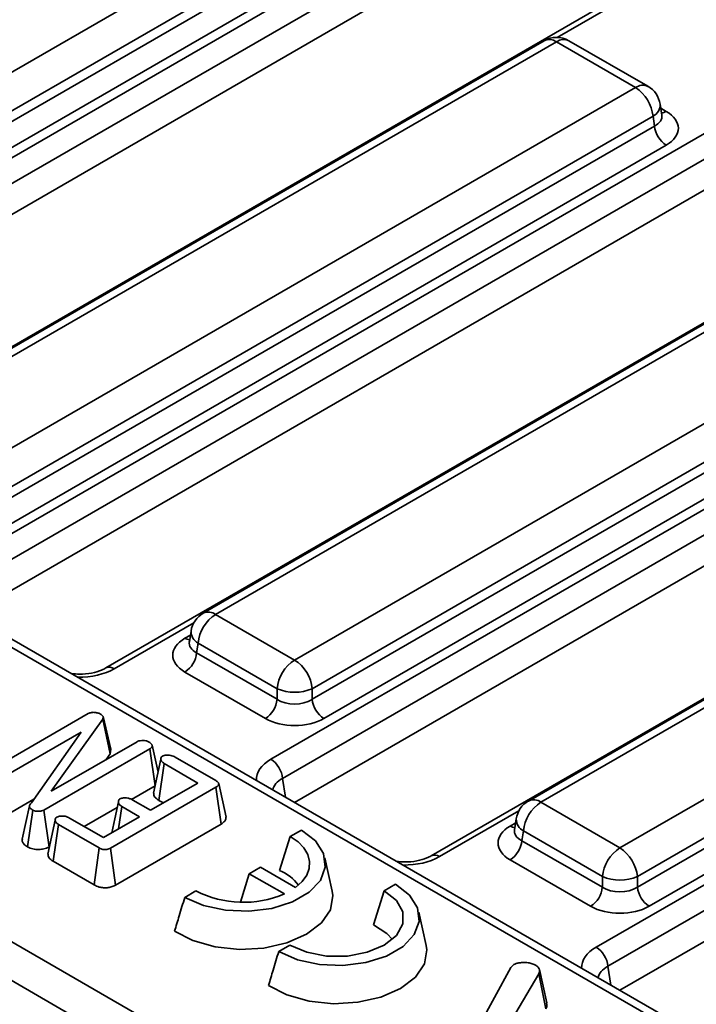
# Model space of a CAD drawing. Units: millimetres. Extents: x 8 to 435, y 1 to 291.
# Drawn here: x 308 to 320, y 119 to 136 of the extents above; entities that cross this region are included whole.
import ezdxf

# ---------------------------------------------------------------- set-up
doc = ezdxf.new("R2010")
doc.units = ezdxf.units.MM

msp = doc.modelspace()

# ---------------------------------------------------------------- linework, layer by layer
at = {"color": 7, "linetype": 'Continuous', "lineweight": 35}
for p, q in [((301.034, 129.869), (329.597, 146.358)), ((329.799, 146.029), (301.236, 129.54)), ((329.799, 145.5), (301.439, 129.128)), ((332.355, 144.698), (303.792, 128.209)), ((306.631, 126.638), (335.194, 143.128)), ((335.395, 142.798), (306.832, 126.309)), ((335.395, 142.269), (307.035, 125.897)), ((337.952, 141.467), (309.388, 124.978)), ((312.227, 123.408), (340.79, 139.897)), ((340.991, 139.568), (312.428, 123.079)), ((340.991, 139.038), (312.632, 122.667)), ((343.548, 138.237), (314.985, 121.747)), ((301.442, 131.576), (312.903, 138.192)), ((313.204, 137.698), (301.744, 131.082)), ((301.744, 130.9), (313.23, 137.531)), ((313.431, 137.202), (301.945, 130.571)), ((317.823, 120.177), (346.386, 136.666)), ((346.587, 136.337), (318.024, 119.848)), ((316.926, 135.767), (305.465, 129.151)), ((317.14, 135.746), (305.68, 129.13)), ((318.499, 134.961), (317.14, 135.746)), ((318.713, 134.983), (317.354, 135.767)), ((346.587, 135.808), (318.228, 119.436)), ((307.038, 128.345), (318.499, 134.961)), ((318.951, 134.488), (318.923, 134.676)), ((318.952, 134.484), (318.951, 134.489)), ((318.801, 134.468), (307.34, 127.852)), ((307.34, 127.67), (318.826, 134.3)), ((318.826, 134.3), (318.801, 134.468)), ((319.027, 133.971), (307.542, 127.34)), ((354.042, 98.761), (294.188, 133.314)), ((322.522, 132.536), (311.062, 125.921)), ((322.736, 132.515), (311.276, 125.899)), ((312.635, 125.115), (324.095, 131.731)), ((324.397, 131.237), (312.937, 124.621)), ((312.937, 124.439), (324.422, 131.07)), ((289.464, 130.834), (349.568, 96.137)), ((324.624, 130.74), (313.138, 124.11)), ((349.267, 95.643), (289.162, 130.34)), ((328.118, 129.306), (316.658, 122.69)), ((328.332, 129.285), (316.872, 122.669)), ((318.231, 121.884), (329.691, 128.5)), ((329.993, 128.006), (318.533, 121.39)), ((318.533, 121.208), (330.019, 127.839)), ((330.22, 127.51), (318.734, 120.879)), ((311.276, 125.899), (312.635, 125.115)), ((310.852, 125.614), (310.824, 125.426)), ((310.823, 125.431), (310.823, 125.424)), ((310.974, 125.406), (310.949, 125.238)), ((312.333, 124.621), (310.974, 125.406)), ((310.949, 125.238), (312.333, 124.439)), ((312.132, 124.11), (310.747, 124.909)), ((312.333, 124.439), (312.333, 124.621)), ((312.937, 124.621), (312.937, 124.439)), ((307.265, 123.145), (309.084, 124.196)), ((309.308, 124.179), (309.342, 124.146)), ((309.342, 124.146), (309.337, 124.1)), ((309.471, 123.581), (309.342, 124.146)), ((309.337, 124.1), (308.446, 122.857)), ((309.461, 123.5), (309.337, 124.1)), ((308.964, 123.876), (307.482, 123.02)), ((308.106, 122.657), (308.964, 123.876)), ((308.446, 122.857), (309.924, 123.71)), ((310.286, 123.189), (310.185, 123.648)), ((310.142, 123.585), (308.322, 122.535)), ((309.391, 123.402), (309.461, 123.5)), ((309.461, 123.5), (309.471, 123.581)), ((310.233, 122.952), (310.142, 123.585)), ((310.299, 122.701), (310.39, 123.335)), ((310.971, 122.999), (310.39, 123.335)), ((310.579, 123.445), (311.28, 123.04)), ((310.157, 122.53), (310.971, 122.999)), ((311.454, 122.413), (311.328, 122.99)), ((311.281, 122.928), (309.468, 121.881)), ((309.828, 122.718), (310.233, 122.952)), ((311.372, 122.294), (311.281, 122.928)), ((307.568, 122.384), (308.15, 122.72)), ((309.85, 122.707), (310.157, 122.53)), ((310.299, 122.701), (310.377, 122.656)), ((316.872, 122.669), (318.231, 121.884)), ((308.039, 121.9), (308.128, 122.535)), ((308.409, 121.899), (308.322, 122.535)), ((309.016, 122.249), (309.582, 122.576)), ((309.605, 122.211), (309.66, 122.598)), ((309.968, 122.42), (309.66, 122.598)), ((308.481, 121.653), (308.572, 122.286)), ((309.274, 121.882), (308.572, 122.286)), ((308.763, 122.396), (309.344, 122.06)), ((309.344, 122.06), (309.968, 122.42)), ((309.555, 121.245), (311.372, 122.294)), ((316.448, 122.383), (316.42, 122.195)), ((312.559, 122.08), (312.751, 122.191)), ((316.42, 122.2), (316.419, 122.193)), ((316.57, 122.175), (316.545, 122.007)), ((317.929, 121.39), (316.57, 122.175)), ((312.376, 121.494), (312.559, 122.08)), ((316.545, 122.007), (317.929, 121.208)), ((308.409, 121.899), (308.418, 121.904)), ((309.187, 121.246), (309.274, 121.882)), ((309.555, 121.245), (309.468, 121.881)), ((308.481, 121.653), (309.187, 121.246)), ((313.281, 121.14), (313.156, 121.714)), ((317.728, 120.879), (316.344, 121.678)), ((311.704, 120.95), (311.854, 121.44)), ((311.854, 121.44), (312.046, 121.55)), ((312.458, 121.091), (311.854, 121.44)), ((312.046, 121.55), (312.65, 121.202)), ((317.929, 121.208), (317.929, 121.39)), ((318.533, 121.39), (318.533, 121.208)), ((310.745, 121.032), (310.936, 121.143)), ((313.992, 120.561), (314.176, 121.147)), ((314.176, 121.147), (314.368, 121.258)), ((314.897, 120.206), (314.772, 120.781)), ((312.361, 120.099), (312.553, 120.21)), ((315.627, 118.498), (316.357, 119.827)), ((316.357, 119.827), (316.409, 119.879)), ((316.972, 119.218), (316.847, 119.792)), ((316.837, 119.718), (316.116, 118.496)), ((316.959, 119.116), (316.837, 119.718))]:
    msp.add_line(p, q, dxfattribs=at)
at = {"color": 8, "linetype": 'Continuous', "lineweight": 35}
for p, q in [((320.253, 137.615), (317.152, 135.824)), ((318.933, 134.606), (319.027, 134.552)), ((344.469, 104.142), (293.851, 133.363)), ((310.899, 125.754), (309.531, 124.964)), ((310.747, 125.49), (310.842, 125.544)), ((312.428, 123.079), (312.477, 122.756)), ((316.495, 122.523), (315.127, 121.733)), ((316.344, 122.259), (316.438, 122.314)), ((318.024, 119.848), (318.073, 119.525))]:
    msp.add_line(p, q, dxfattribs=at)
at = {"color": 7, "linetype": 'Continuous', "lineweight": 35, "flags": 128}
for points in [[(310.333, 123.41), (310.27, 123.118), (310.207, 122.826)], [(309.603, 122.674), (309.54, 122.382), (309.489, 122.144)], [(308.073, 122.607), (308.011, 122.32), (307.948, 122.032)], [(308.516, 122.361), (308.453, 122.069), (308.39, 121.778)], [(310.745, 121.032), (311.068, 120.893), (311.446, 120.811), (311.849, 120.794), (312.244, 120.844), (312.598, 120.956), (312.884, 121.121), (313.077, 121.325), (313.163, 121.553), (313.134, 121.786), (312.993, 122.004), (312.751, 122.191)], [(312.65, 121.202), (312.763, 121.303), (312.843, 121.413), (312.887, 121.531), (312.893, 121.651), (312.862, 121.77), (312.795, 121.883), (312.693, 121.988), (312.559, 122.08)], [(313.281, 121.14), (313.292, 121.065), (313.251, 120.821), (313.096, 120.593), (312.84, 120.398), (312.502, 120.25), (312.107, 120.161), (311.685, 120.137), (311.268, 120.181), (310.886, 120.288), (310.57, 120.451)], [(312.361, 120.099), (312.684, 119.96), (313.063, 119.878), (313.465, 119.861), (313.86, 119.911), (314.215, 120.023), (314.5, 120.188), (314.694, 120.392), (314.78, 120.62), (314.751, 120.853), (314.61, 121.071), (314.368, 121.258)], [(312.553, 120.21), (312.843, 120.088), (313.185, 120.024), (313.544, 120.024), (313.885, 120.088), (314.176, 120.21), (314.387, 120.378), (314.498, 120.575), (314.498, 120.782), (314.387, 120.979), (314.176, 121.147)], [(313.992, 120.561), (314.224, 120.414), (314.316, 120.309)], [(314.897, 120.206), (314.908, 120.132), (314.867, 119.888), (314.713, 119.66), (314.457, 119.465), (314.118, 119.317), (313.723, 119.228), (313.301, 119.204), (312.884, 119.248), (312.503, 119.355), (312.186, 119.518)]]:
    msp.add_lwpolyline(points, dxfattribs=at)
at = {"color": 7, "linetype": 'Continuous', "lineweight": 35}
for centre, radius, start, end in [((317.14, 135.396), 0.429, 60.0027, 119.9973), ((318.499, 134.612), 0.429, 8.6163, 60.0027), ((318.138, 134.402), 0.666, 5.689, 57.1991), ((319.268, 134.344), 0.444, 185.689, 237.1991), ((311.276, 125.549), 0.429, 119.9973, 171.3837), ((311.637, 125.34), 0.666, 122.8009, 174.311), ((310.507, 125.282), 0.444, 302.8009, 354.311), ((312.995, 124.555), 0.666, 122.8009, 174.311), ((312.274, 124.555), 0.666, 5.689, 57.1991), ((312.635, 125.349), 0.788, 247.4787, 292.5213), ((311.891, 124.483), 0.444, 302.8009, 354.311), ((313.378, 124.483), 0.444, 185.689, 237.1991), ((311.986, 123.035), 0.444, 5.689, 57.1991), ((316.872, 122.319), 0.429, 119.9973, 171.3837), ((317.233, 122.109), 0.666, 122.8009, 174.311), ((316.103, 122.051), 0.444, 302.8009, 354.311), ((318.592, 121.324), 0.666, 122.8009, 174.311), ((317.87, 121.324), 0.666, 5.689, 57.1991), ((312.112, 120.818), 0.725, 35.7478, 68.6489), ((318.231, 122.119), 0.788, 247.4787, 292.5213), ((311.753, 122.735), 1.788, 242.8529, 293.2231), ((317.487, 121.252), 0.444, 302.8009, 354.311), ((318.975, 121.252), 0.444, 185.689, 237.1991), ((317.583, 119.804), 0.444, 5.689, 57.1991)]:
    msp.add_arc(centre, radius, start, end, dxfattribs=at)
at = {"color": 8, "linetype": 'Continuous', "lineweight": 35}
for centre, radius, start, end in [((317.015, 135.58), 0.208, 53.1027, 115.5868), ((317.265, 135.58), 0.208, 64.4132, 126.8973), ((318.624, 134.789), 0.213, 65.3286, 125.9818), ((318.702, 134.665), 0.221, 296.6225, 2.6524), ((318.93, 134.708), 0.184, 274.858, 301.9407), ((311.151, 125.733), 0.208, 53.1027, 115.5868), ((311.08, 125.607), 0.228, 178.4354, 242.2896), ((310.845, 125.646), 0.184, 238.0593, 265.142), ((309.448, 124.853), 0.139, 53.1241, 115.369), ((316.747, 122.503), 0.208, 53.1027, 115.5868), ((316.676, 122.377), 0.228, 178.4354, 242.2896), ((316.441, 122.416), 0.184, 238.0593, 265.142), ((315.044, 121.622), 0.139, 53.1241, 115.369)]:
    msp.add_arc(centre, radius, start, end, dxfattribs=at)
for centre, major_axis, ratio, start_param, end_param in [((318.517, 134.495), (0.436, -0.042), 0.563644, 5.555947, 6.42687), ((311.258, 125.433), (0.436, 0.042), 0.563644, 2.982049, 3.868831), ((308.927, 125.318), (0.857, 0), 0.58169, 4.683438, 5.493989), ((312.84, 123.059), (0.864, 0), 0.572919, 2.359993, 3.170544), ((312.84, 122.826), (0.58, -0.042), 0.566594, 2.401247, 3.104254), ((316.854, 122.202), (0.436, 0.042), 0.563644, 2.982049, 3.868831), ((314.524, 122.087), (0.857, 0), 0.58169, 4.683438, 5.493989), ((318.436, 119.829), (0.864, 0), 0.572919, 2.359993, 3.170544), ((318.436, 119.595), (0.58, -0.042), 0.566594, 2.401247, 3.104254)]:
    msp.add_ellipse(centre, major_axis=major_axis, ratio=ratio, start_param=start_param, end_param=end_param, dxfattribs=at)
at = {"color": 7, "linetype": 'Continuous', "lineweight": 35}
for centre, major_axis, ratio, start_param, end_param in [((318.517, 134.262), (0.72, 0), 0.572919, 5.501585, 7.064785), ((311.258, 125.199), (0.72, 0), 0.572919, 2.359993, 3.923193), ((312.635, 124.638), (0.429, 0), 0.654379, 3.930789, 5.493989), ((312.635, 124.405), (0.714, 0), 0.58169, 3.930789, 5.493989), ((316.854, 121.969), (0.72, 0), 0.572919, 2.359993, 3.923193), ((318.231, 121.407), (0.429, 0), 0.654379, 3.930789, 5.493989), ((318.231, 121.174), (0.714, 0), 0.58169, 3.930789, 5.493989)]:
    msp.add_ellipse(centre, major_axis=major_axis, ratio=ratio, start_param=start_param, end_param=end_param, dxfattribs=at)
for points, knots in [([(309.388, 124.978), (309.364, 124.965), (309.298, 124.931), (309.143, 124.886), (308.955, 124.864), (308.838, 124.879), (308.79, 124.884)], [0, 0, 0, 0, 0.168717, 0.46623, 0.782895, 1, 1, 1, 1]), ([(309.084, 124.196), (309.094, 124.199), (309.111, 124.206), (309.141, 124.212), (309.16, 124.215), (309.169, 124.216)], [0, 0, 0, 0, 0.3668507, 0.6823098, 1, 1, 1, 1]), ([(309.169, 124.216), (309.189, 124.214), (309.227, 124.211), (309.274, 124.197), (309.298, 124.184), (309.308, 124.179)], [0, 0, 0, 0, 0.373878, 0.750056, 1, 1, 1, 1]), ([(309.924, 123.71), (309.934, 123.715), (309.957, 123.725), (309.997, 123.731), (310.024, 123.731), (310.034, 123.732)], [0, 0, 0, 0, 0.306518, 0.740236, 1, 1, 1, 1]), ([(310.034, 123.732), (310.047, 123.73), (310.08, 123.727), (310.115, 123.711), (310.136, 123.7), (310.144, 123.696)], [0, 0, 0, 0, 0.314889, 0.764743, 1, 1, 1, 1]), ([(310.185, 123.648), (310.185, 123.641), (310.186, 123.627), (310.171, 123.605), (310.152, 123.592), (310.142, 123.585)], [0, 0, 0, 0, 0.298526, 0.59975, 1, 1, 1, 1]), ([(310.144, 123.696), (310.152, 123.689), (310.165, 123.677), (310.177, 123.661), (310.182, 123.652), (310.185, 123.648)], [0, 0, 0, 0, 0.489042, 0.743833, 1, 1, 1, 1]), ([(310.39, 123.335), (310.372, 123.347), (310.342, 123.368), (310.331, 123.407), (310.335, 123.435), (310.347, 123.454), (310.356, 123.46), (310.36, 123.462)], [0, 0, 0, 0, 0.3320987, 0.5773414, 0.8260107, 0.9368828, 1, 1, 1, 1]), ([(310.36, 123.462), (310.37, 123.466), (310.398, 123.478), (310.45, 123.482), (310.503, 123.477), (310.544, 123.463), (310.567, 123.451), (310.579, 123.445)], [0, 0, 0, 0, 0.1526896, 0.424231, 0.6145652, 0.8045227, 1, 1, 1, 1]), ([(311.28, 123.04), (311.297, 123.029), (311.322, 123.013), (311.331, 122.984), (311.325, 122.962), (311.305, 122.943), (311.288, 122.932), (311.281, 122.928)], [0, 0, 0, 0, 0.3385387, 0.4967783, 0.6552571, 0.8500439, 1, 1, 1, 1]), ([(310.21, 122.827), (310.21, 122.814), (310.21, 122.78), (310.246, 122.736), (310.284, 122.711), (310.299, 122.701)], [0, 0, 0, 0, 0.27535, 0.728031, 1, 1, 1, 1]), ([(308.128, 122.535), (308.11, 122.547), (308.082, 122.566), (308.07, 122.599), (308.079, 122.628), (308.096, 122.647), (308.106, 122.657)], [0, 0, 0, 0, 0.3554311, 0.541166, 0.7270594, 1, 1, 1, 1]), ([(309.66, 122.598), (309.646, 122.607), (309.619, 122.625), (309.601, 122.661), (309.603, 122.691), (309.612, 122.714), (309.624, 122.722), (309.629, 122.725)], [0, 0, 0, 0, 0.267524, 0.514021, 0.773756, 0.913565, 1, 1, 1, 1]), ([(309.629, 122.725), (309.639, 122.73), (309.665, 122.741), (309.714, 122.745), (309.768, 122.742), (309.813, 122.727), (309.838, 122.713), (309.85, 122.707)], [0, 0, 0, 0, 0.149884, 0.391414, 0.57338, 0.805395, 1, 1, 1, 1]), ([(308.322, 122.535), (308.309, 122.529), (308.279, 122.517), (308.227, 122.513), (308.177, 122.515), (308.146, 122.526), (308.132, 122.533), (308.128, 122.535)], [0, 0, 0, 0, 0.228677, 0.516007, 0.722544, 0.930735, 1, 1, 1, 1]), ([(308.572, 122.286), (308.555, 122.298), (308.526, 122.318), (308.514, 122.357), (308.518, 122.385), (308.53, 122.405), (308.539, 122.411), (308.543, 122.413)], [0, 0, 0, 0, 0.3216631, 0.5657925, 0.8233171, 0.9349601, 1, 1, 1, 1]), ([(308.543, 122.413), (308.553, 122.417), (308.581, 122.429), (308.633, 122.433), (308.686, 122.428), (308.727, 122.415), (308.751, 122.402), (308.763, 122.396)], [0, 0, 0, 0, 0.152354, 0.422728, 0.612002, 0.800526, 1, 1, 1, 1]), ([(311.372, 122.294), (311.394, 122.31), (311.433, 122.337), (311.457, 122.38), (311.453, 122.404), (311.451, 122.413)], [0, 0, 0, 0, 0.457344, 0.792361, 1, 1, 1, 1]), ([(307.951, 122.032), (307.949, 122.02), (307.945, 121.993), (307.974, 121.946), (308.015, 121.917), (308.039, 121.9)], [0, 0, 0, 0, 0.23577, 0.559078, 1, 1, 1, 1]), ([(308.039, 121.9), (308.069, 121.887), (308.126, 121.861), (308.229, 121.855), (308.327, 121.864), (308.38, 121.887), (308.409, 121.899)], [0, 0, 0, 0, 0.2752995, 0.523374, 0.7423651, 1, 1, 1, 1]), ([(308.393, 121.778), (308.393, 121.765), (308.393, 121.731), (308.429, 121.687), (308.467, 121.662), (308.481, 121.653)], [0, 0, 0, 0, 0.276316, 0.729154, 1, 1, 1, 1]), ([(309.468, 121.881), (309.449, 121.871), (309.42, 121.857), (309.371, 121.852), (309.336, 121.856), (309.303, 121.866), (309.284, 121.876), (309.274, 121.882)], [0, 0, 0, 0, 0.338637, 0.495868, 0.652412, 0.818141, 1, 1, 1, 1]), ([(314.985, 121.747), (314.961, 121.735), (314.894, 121.7), (314.739, 121.656), (314.551, 121.634), (314.434, 121.648), (314.387, 121.654)], [0, 0, 0, 0, 0.168717, 0.46623, 0.782895, 1, 1, 1, 1]), ([(309.187, 121.246), (309.213, 121.232), (309.26, 121.209), (309.347, 121.196), (309.427, 121.198), (309.499, 121.217), (309.537, 121.236), (309.555, 121.245)], [0, 0, 0, 0, 0.251329, 0.443031, 0.634735, 0.822196, 1, 1, 1, 1]), ([(310.57, 120.451), (310.596, 120.539), (310.653, 120.732), (310.712, 120.926), (310.745, 121.032)], [0, 0, 0, 0, 0.4536699, 1, 1, 1, 1]), ([(312.186, 119.518), (312.212, 119.606), (312.27, 119.799), (312.329, 119.993), (312.361, 120.099)], [0, 0, 0, 0, 0.45367, 1, 1, 1, 1]), ([(316.409, 119.879), (316.426, 119.886), (316.459, 119.901), (316.525, 119.91), (316.569, 119.911), (316.593, 119.912)], [0, 0, 0, 0, 0.317691, 0.637668, 1, 1, 1, 1]), ([(316.593, 119.912), (316.619, 119.911), (316.672, 119.909), (316.739, 119.886), (316.775, 119.867), (316.792, 119.858)], [0, 0, 0, 0, 0.346659, 0.695925, 1, 1, 1, 1]), ([(316.792, 119.858), (316.808, 119.847), (316.839, 119.825), (316.854, 119.774), (316.844, 119.739), (316.837, 119.718)], [0, 0, 0, 0, 0.285282, 0.573674, 1, 1, 1, 1]), ([(316.959, 119.116), (316.966, 119.133), (316.979, 119.166), (316.971, 119.2), (316.967, 119.217)], [0, 0, 0, 0, 0.495589, 1, 1, 1, 1])]:
    msp.add_open_spline(points, degree=3, knots=knots, dxfattribs=at)

doc.saveas('drawing.dxf')
